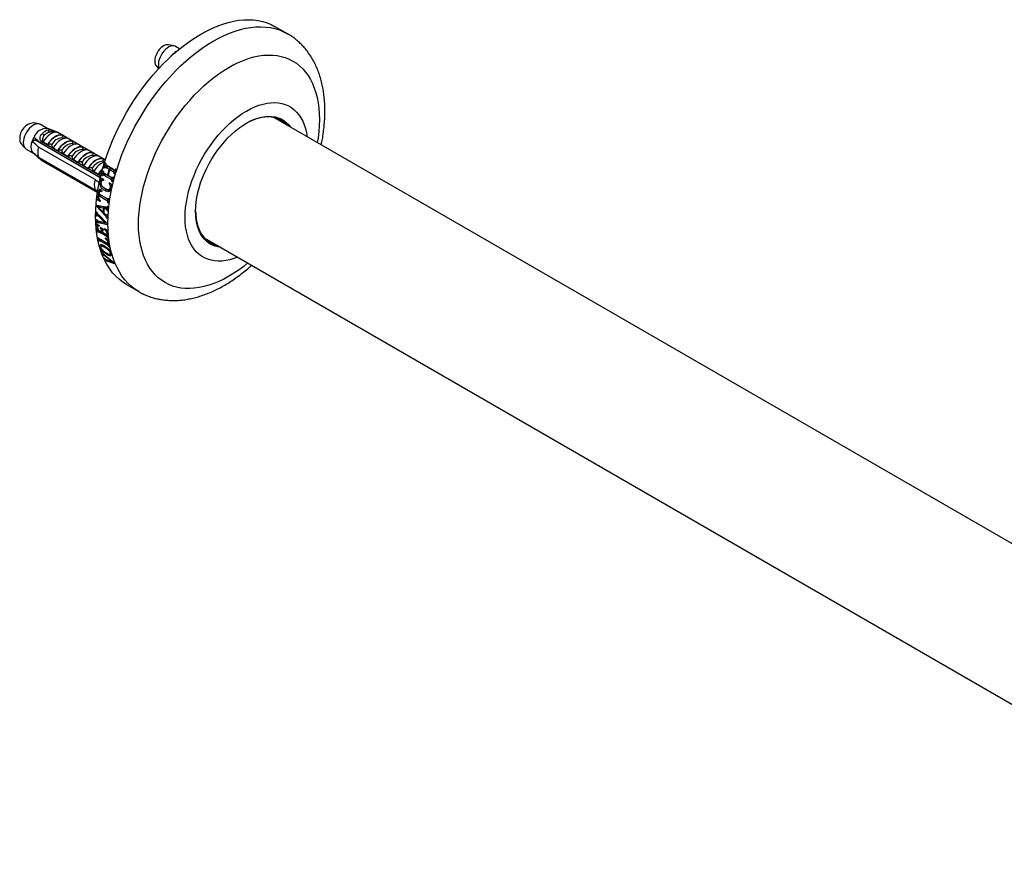
# Model space of a CAD drawing. Units: millimetres. Extents: x 100 to 2105, y 127 to 2870.
# Drawn here: x 1041 to 1239, y 839 to 1009 of the extents above; entities that cross this region are included whole.
import ezdxf

# ---------------------------------------------------------------- set-up
doc = ezdxf.new("R2010")
doc.units = ezdxf.units.MM
doc.header["$LTSCALE"] = 10

msp = doc.modelspace()

# ---------------------------------------------------------------- linework, layer by layer
at = {"color": 7, "linetype": 'Continuous', "lineweight": 25}
for p, q in [((1094.74, 1006.04), (1092.27, 1007.47)), ((1071.87, 1003.58), (1070.73, 1003.81)), ((1072.98, 1003), (1072.17, 1003.47)), ((1068.28, 999.56), (1068.76, 999.02)), ((1310.33, 863.11), (1091.96, 989.18)), ((1044.65, 987.87), (1043.51, 988.1)), ((1046.42, 986.9), (1044.94, 987.75)), ((1047.67, 986.48), (1046.32, 986.94)), ((1043.23, 984.33), (1043.78, 984.65)), ((1043.95, 984.94), (1043.78, 984.65)), ((1057, 977.01), (1043.78, 984.65)), ((1047.45, 986.24), (1047.36, 986.25)), ((1048.18, 986.19), (1047.45, 986.24)), ((1048.2, 986.18), (1048.32, 986.25)), ((1048.32, 986.25), (1058.02, 980.65)), ((1048.57, 986.1), (1049.58, 985.51)), ((1050.23, 985), (1049.34, 985.07)), ((1049.4, 985.07), (1049.34, 985.07)), ((1049.58, 985.51), (1049.56, 985.5)), ((1050.71, 984.86), (1051.63, 984.33)), ((1041.05, 983.85), (1041.82, 982.98)), ((1042.07, 982.78), (1043.63, 981.88)), ((1055.95, 976.65), (1044.57, 983.22)), ((1044.91, 984.07), (1044.89, 984.01)), ((1044.91, 984.07), (1057.02, 977.08)), ((1045.06, 984.37), (1045.18, 984.44)), ((1045.06, 984.37), (1057.08, 977.43)), ((1045.06, 984.36), (1045.06, 984.37)), ((1045.06, 984.36), (1057.08, 977.42)), ((1046.34, 983.64), (1045.33, 984.23)), ((1046.26, 983.29), (1046.23, 983.23)), ((1046.37, 983.66), (1046.34, 983.64)), ((1046.67, 983.05), (1046.63, 983)), ((1047.47, 982.99), (1047.16, 983.67)), ((1048.39, 982.46), (1047.47, 982.99)), ((1052.28, 983.82), (1051.39, 983.89)), ((1051.45, 983.88), (1051.39, 983.89)), ((1051.63, 984.33), (1051.61, 984.31)), ((1052.76, 983.67), (1053.68, 983.14)), ((1054.33, 982.64), (1053.44, 982.71)), ((1053.5, 982.7), (1053.44, 982.71)), ((1053.68, 983.14), (1053.66, 983.13)), ((1043.64, 981.87), (1043.7, 981.9)), ((1044.57, 981.18), (1055.95, 974.61)), ((1056.44, 974.07), (1044.91, 980.72)), ((1056.43, 974.05), (1045.06, 980.62)), ((1045.06, 980.6), (1045.06, 980.62)), ((1045.06, 980.6), (1056.43, 974.04)), ((1047.68, 982.47), (1047.62, 982.39)), ((1048.09, 982.24), (1048.05, 982.18)), ((1048.42, 982.47), (1048.39, 982.46)), ((1049.09, 981.66), (1049.06, 981.6)), ((1049.52, 981.81), (1049.21, 982.49)), ((1049.5, 981.42), (1049.46, 981.37)), ((1050.44, 981.27), (1049.52, 981.81)), ((1050.47, 981.29), (1050.44, 981.27)), ((1050.5, 980.84), (1050.47, 980.78)), ((1050.92, 980.6), (1050.88, 980.55)), ((1051.58, 980.62), (1051.26, 981.3)), ((1052.49, 980.09), (1051.58, 980.62)), ((1054.81, 982.49), (1055.73, 981.96)), ((1056.38, 981.45), (1055.49, 981.52)), ((1055.55, 981.52), (1055.49, 981.52)), ((1055.73, 981.96), (1055.71, 981.95)), ((1056.86, 981.31), (1057.78, 980.78)), ((1057.78, 980.78), (1057.76, 980.76)), ((1051.92, 980.02), (1051.88, 979.97)), ((1052.33, 979.79), (1052.29, 979.73)), ((1052.52, 980.1), (1052.49, 980.09)), ((1053.33, 979.21), (1053.3, 979.15)), ((1053.63, 979.44), (1053.31, 980.12)), ((1054.55, 978.91), (1053.63, 979.44)), ((1053.74, 978.97), (1053.7, 978.92)), ((1054.57, 978.92), (1054.55, 978.91)), ((1055.68, 978.25), (1055.36, 978.94)), ((1057.91, 980.31), (1057.54, 980.34)), ((1057.6, 980.33), (1057.54, 980.34)), ((1057.73, 979.03), (1058.08, 979.24)), ((1057.82, 978.98), (1057.73, 979.03)), ((1058.28, 979.33), (1057.93, 979.13)), ((1058.09, 979.9), (1058, 979.95)), ((1058.1, 979.23), (1058.08, 979.24)), ((1058.2, 979.05), (1058.55, 979.26)), ((1058.74, 978.74), (1058.2, 979.05)), ((1059.65, 978.7), (1058.32, 979.46)), ((1059.1, 978.94), (1058.55, 979.26)), ((1058.74, 978.74), (1059.1, 978.94)), ((1058.89, 978.65), (1059.24, 978.86)), ((1059.53, 978.28), (1058.89, 978.65)), ((1059.88, 978.49), (1059.24, 978.86)), ((1059.92, 978.62), (1060.11, 978.73)), ((1060.12, 978.72), (1060.03, 978.77)), ((1054.75, 978.39), (1054.71, 978.33)), ((1055.16, 978.15), (1055.12, 978.1)), ((1056.6, 977.72), (1055.68, 978.25)), ((1056.16, 977.57), (1056.13, 977.52)), ((1056.57, 977.34), (1056.53, 977.28)), ((1056.62, 977.74), (1056.6, 977.72)), ((1057.1, 977.45), (1057.08, 977.43)), ((1057.08, 977.43), (1057.08, 977.42)), ((1057.08, 977.43), (1057.1, 977.42)), ((1057.66, 976.68), (1057.23, 976.93)), ((1057.31, 977.46), (1057.66, 977.67)), ((1057.4, 977.41), (1057.31, 977.46)), ((1057.65, 976.65), (1057.32, 976.45)), ((1057.36, 976.47), (1057.47, 976.8)), ((1057.86, 977.76), (1057.5, 977.56)), ((1057.63, 978.3), (1057.54, 978.35)), ((1057.68, 977.66), (1057.66, 977.67)), ((1057.77, 977.48), (1058.12, 977.68)), ((1059.1, 976.71), (1057.77, 977.48)), ((1058.42, 977.56), (1057.87, 977.88)), ((1059.45, 976.92), (1058.12, 977.68)), ((1058.42, 977.56), (1058.62, 977.68)), ((1059.2, 977.11), (1058.56, 977.48)), ((1059.1, 976.71), (1059.45, 976.92)), ((1059.58, 976.82), (1059.45, 976.92)), ((1059.47, 977.03), (1059.65, 977.14)), ((1059.53, 978.28), (1059.88, 978.49)), ((1059.66, 977.13), (1059.57, 977.18)), ((1059.76, 977.86), (1059.88, 977.93)), ((1059.85, 977.81), (1059.76, 977.86)), ((1060.02, 978.38), (1059.88, 978.49)), ((1057.3, 974.4), (1056.74, 974.72)), ((1057, 976.27), (1057.3, 976.44)), ((1057.88, 974.44), (1058.23, 974.64)), ((1058.76, 975.82), (1058.96, 975.93)), ((1059.26, 975.76), (1058.81, 976.02)), ((1058.82, 974.69), (1059.17, 974.89)), ((1059.02, 975), (1059.19, 975.11)), ((1059.34, 976.29), (1059.46, 976.36)), ((1059.43, 976.24), (1059.34, 976.29)), ((1056.43, 972.57), (1056.73, 972.74)), ((1056.69, 973.37), (1057.03, 973.57)), ((1058.26, 972.46), (1056.69, 973.37)), ((1058.31, 972.83), (1056.74, 973.74)), ((1057.24, 974.42), (1056.89, 974.21)), ((1058.26, 972.46), (1058.61, 972.66)), ((1058.61, 972.66), (1058.42, 972.77)), ((1058.57, 972.76), (1058.75, 972.86)), ((1058.72, 972.6), (1058.61, 972.66)), ((1058.75, 972.86), (1058.66, 972.91)), ((1056.28, 971.2), (1056.63, 971.41)), ((1057.96, 969.43), (1056.28, 971.2)), ((1056.3, 971.5), (1058.09, 971.14)), ((1056.99, 972.25), (1056.43, 972.57)), ((1056.59, 971.1), (1056.94, 971.3)), ((1057.6, 970.88), (1056.59, 971.1)), ((1056.59, 971.1), (1057.55, 970.11)), ((1056.8, 971.22), (1056.63, 971.41)), ((1057.96, 971.08), (1056.94, 971.3)), ((1057.6, 970.88), (1057.96, 971.08)), ((1057.76, 970.84), (1058.11, 971.04)), ((1057.95, 970.79), (1057.76, 970.84)), ((1057.95, 970.79), (1058.31, 971)), ((1058.31, 971), (1058.11, 971.04)), ((1058.22, 970.71), (1058.5, 970.87)), ((1058.57, 970.91), (1058.31, 971)), ((1058.37, 971.14), (1058.51, 971.22)), ((1058.54, 971.2), (1058.45, 971.25)), ((1058.54, 972.01), (1058.64, 972.07)), ((1058.63, 971.96), (1058.54, 972.01)), ((1056.24, 969.31), (1056.37, 969.39)), ((1056.32, 969.26), (1056.24, 969.31)), ((1056.33, 968.64), (1056.24, 968.69)), ((1056.34, 970.04), (1056.25, 970.09)), ((1056.64, 969.55), (1056.38, 969.4)), ((1056.51, 969.38), (1056.7, 969.49)), ((1056.59, 969.52), (1056.59, 969.61)), ((1056.67, 969.53), (1058.39, 967.78)), ((1056.73, 969.19), (1056.9, 969.29)), ((1058.01, 967.95), (1056.73, 969.19)), ((1057.55, 970.11), (1057.71, 970.2)), ((1057.7, 969.97), (1057.84, 969.82)), ((1058.25, 969.55), (1058.41, 969.64)), ((1058.28, 968.91), (1058.38, 968.96)), ((1058.37, 968.86), (1058.28, 968.91)), ((1058.41, 969.65), (1058.32, 969.7)), ((1058.4, 969.53), (1058.34, 969.6)), ((1058.37, 970.38), (1058.46, 970.43)), ((1058.45, 970.33), (1058.37, 970.38)), ((1056.26, 967.91), (1056.62, 968.11)), ((1056.35, 967.85), (1056.26, 967.91)), ((1056.74, 967.41), (1056.27, 967.68)), ((1056.76, 968.16), (1056.4, 967.96)), ((1056.75, 967.39), (1056.5, 967.25)), ((1056.64, 968.09), (1056.62, 968.11)), ((1056.66, 967.35), (1056.65, 967.46)), ((1056.67, 967.94), (1057.02, 968.15)), ((1058.39, 967.54), (1056.67, 967.94)), ((1056.75, 968.25), (1058.01, 967.95)), ((1057.62, 966.62), (1057, 966.98)), ((1057.01, 966.82), (1057.15, 966.89)), ((1058.32, 967.85), (1057.02, 968.15)), ((1057.83, 966.78), (1058.4, 966.43)), ((1057.84, 966.62), (1057.98, 966.69)), ((1058.01, 967.95), (1058.14, 968.02)), ((1056.41, 966.09), (1056.76, 966.29)), ((1056.5, 966.04), (1056.41, 966.09)), ((1057.3, 966.06), (1056.5, 966.52)), ((1056.85, 966.32), (1056.54, 966.15)), ((1056.66, 964.92), (1056.57, 964.97)), ((1056.76, 966.29), (1056.75, 966.38)), ((1056.78, 966.29), (1056.76, 966.29)), ((1058.11, 965.29), (1056.79, 966.06)), ((1057.26, 966.43), (1057.6, 966.63)), ((1057.3, 966.06), (1057.43, 966.14)), ((1057.43, 966.09), (1057.39, 966.12)), ((1057.62, 966.58), (1057.44, 966.48)), ((1058.33, 965.47), (1057.44, 965.98)), ((1057.95, 964.91), (1058.58, 964.52)), ((1057.98, 964.75), (1058.09, 964.82)), ((1058.33, 965.47), (1058.46, 965.54)), ((1058.47, 965.5), (1058.42, 965.52)), ((1058.44, 964.92), (1058.52, 964.96)), ((1058.53, 964.87), (1058.44, 964.92)), ((1077.96, 964.93), (1296.33, 838.86)), ((1056.7, 964.29), (1057.06, 964.49)), ((1056.79, 964.23), (1056.7, 964.29)), ((1057.1, 964.5), (1056.82, 964.34)), ((1056.98, 963.05), (1057.14, 963.14)), ((1058.58, 963.64), (1057.01, 964.55)), ((1057.06, 964.49), (1057.05, 964.52)), ((1057.07, 964.48), (1057.06, 964.49)), ((1058.39, 963.48), (1057.06, 964.24)), ((1057.53, 963.4), (1057.17, 963.19)), ((1057.33, 963.25), (1057.31, 963.52)), ((1058.58, 963.64), (1058.7, 963.71)), ((1058.7, 963.71), (1058.7, 963.71)), ((1058.74, 963.11), (1058.81, 963.15)), ((1058.83, 963.06), (1058.74, 963.11)), ((1057.42, 961.96), (1057.33, 962.01)), ((1057.56, 961.37), (1057.65, 961.42)), ((1057.65, 961.32), (1057.56, 961.37)), ((1057.82, 961.52), (1057.66, 961.43)), ((1057.77, 961.39), (1057.89, 961.47)), ((1057.86, 960.82), (1057.77, 960.87)), ((1057.85, 961.5), (1059.81, 959.89)), ((1058.01, 961.22), (1058.11, 961.28)), ((1059.45, 960.07), (1058.01, 961.22)), ((1058.35, 961.55), (1058.6, 961.69)), ((1058.98, 961.63), (1059.17, 961.74)), ((1059.01, 961.88), (1059.1, 961.93)), ((1058.07, 960.24), (1058.42, 960.44)), ((1058.16, 960.19), (1058.07, 960.24)), ((1058.1, 960.55), (1058.33, 960.45)), ((1058.43, 960.42), (1058.16, 960.26)), ((1058.33, 960.45), (1059.45, 960.07)), ((1059.89, 959.7), (1058.37, 960.22)), ((1059.45, 960.07), (1059.54, 960.12)), ((1062.27, 955.51), (1064.75, 954.08))]:
    msp.add_line(p, q, dxfattribs=at)
at = {"color": 8, "linetype": 'Continuous', "lineweight": 25}
for p, q in [((1057.96, 969.43), (1058.17, 969.56)), ((1056.79, 966.06), (1057.05, 966.21)), ((1058.11, 965.29), (1058.47, 965.49)), ((1058.28, 965.99), (1058.42, 966.07)), ((1057.06, 964.24), (1057.3, 964.38)), ((1057.97, 962.93), (1058.18, 963.06)), ((1058.39, 963.48), (1058.71, 963.66)), ((1058.51, 964.07), (1058.63, 964.14)), ((1058.37, 960.22), (1058.61, 960.36))]:
    msp.add_line(p, q, dxfattribs=at)
at = {"color": 7, "linetype": 'Continuous', "lineweight": 25, "flags": 128}
for points in [[(1056.06, 969.24), (1056.09, 970.54), (1056.17, 971.87), (1056.32, 973.23), (1056.52, 974.6), (1056.78, 976), (1057.1, 977.41), (1057.47, 978.83), (1057.89, 980.27), (1058.37, 981.7), (1058.9, 983.13), (1059.48, 984.56), (1060.11, 985.98), (1060.79, 987.39), (1061.51, 988.78), (1062.27, 990.15), (1063.08, 991.5), (1063.92, 992.82), (1064.8, 994.11), (1065.72, 995.36), (1066.66, 996.58), (1067.64, 997.76), (1068.64, 998.89), (1069.67, 999.97), (1070.72, 1001), (1071.78, 1001.98), (1072.86, 1002.9), (1073.95, 1003.77), (1075.05, 1004.57), (1076.16, 1005.31), (1077.27, 1005.99), (1078.38, 1006.59), (1079.49, 1007.13), (1080.59, 1007.6), (1081.68, 1008), (1082.76, 1008.32), (1083.83, 1008.57), (1084.87, 1008.75), (1085.9, 1008.85), (1086.9, 1008.87), (1087.88, 1008.83), (1088.82, 1008.7), (1089.74, 1008.5), (1090.62, 1008.23), (1091.47, 1007.89), (1092.27, 1007.47)], [(1070.73, 1003.81), (1070.53, 1003.83), (1070.22, 1003.79), (1069.9, 1003.68), (1069.58, 1003.49), (1069.26, 1003.24), (1068.95, 1002.92), (1068.68, 1002.57), (1068.43, 1002.17), (1068.24, 1001.76), (1068.09, 1001.34), (1068, 1000.92), (1067.97, 1000.53), (1068, 1000.17), (1068.09, 999.86), (1068.24, 999.61), (1068.28, 999.56)], [(1072.17, 1003.47), (1072.07, 1003.52), (1071.8, 1003.6), (1071.49, 1003.6), (1071.16, 1003.52), (1070.82, 1003.38), (1070.47, 1003.16), (1070.13, 1002.88), (1069.81, 1002.55), (1069.52, 1002.17), (1069.26, 1001.76), (1069.05, 1001.32), (1068.88, 1000.88), (1068.76, 1000.44), (1068.7, 1000.01), (1068.7, 999.61), (1068.76, 999.25), (1068.82, 999.08)], [(1074.09, 969.04), (1074.12, 970.03), (1074.2, 971.05), (1074.35, 972.1), (1074.55, 973.16), (1074.8, 974.24), (1075.11, 975.32), (1075.48, 976.41), (1075.89, 977.5), (1076.35, 978.59), (1076.86, 979.66), (1077.42, 980.71), (1078.02, 981.75), (1078.65, 982.76), (1079.33, 983.74), (1080.03, 984.68), (1080.77, 985.58), (1081.53, 986.44), (1082.32, 987.25), (1083.12, 988.01), (1083.95, 988.72), (1084.78, 989.37), (1085.62, 989.95), (1086.46, 990.47), (1087.31, 990.93), (1088.15, 991.31), (1088.98, 991.63), (1089.8, 991.87), (1090.61, 992.04), (1091.39, 992.13), (1092.16, 992.16), (1092.89, 992.1), (1093.6, 991.98), (1094.27, 991.77), (1094.91, 991.5), (1095.51, 991.16), (1096.06, 990.74), (1096.57, 990.26), (1097.04, 989.71), (1097.45, 989.1), (1097.81, 988.43), (1098.12, 987.7), (1098.38, 986.92), (1098.58, 986.08), (1098.71, 985.28)], [(1076.21, 970.26), (1076.24, 971.16), (1076.32, 972.09), (1076.47, 973.05), (1076.67, 974.02), (1076.92, 975), (1077.23, 975.99), (1077.58, 976.98), (1077.99, 977.96), (1078.45, 978.94), (1078.95, 979.9), (1079.49, 980.84), (1080.07, 981.75), (1080.69, 982.63), (1081.34, 983.48), (1082.01, 984.28), (1082.72, 985.04), (1083.44, 985.75), (1084.18, 986.41), (1084.94, 987.01), (1085.7, 987.55), (1086.46, 988.02), (1087.23, 988.43), (1087.99, 988.77), (1088.75, 989.04), (1089.49, 989.24), (1090.21, 989.37), (1090.91, 989.42), (1091.59, 989.4), (1092.24, 989.3), (1092.86, 989.13), (1093.44, 988.89), (1093.98, 988.57), (1094.48, 988.19), (1094.93, 987.74), (1095.34, 987.23), (1095.35, 987.22)], [(1094.62, 987.64), (1094.35, 987.92), (1093.87, 988.33), (1093.34, 988.66), (1092.78, 988.93), (1092.18, 989.12), (1091.54, 989.25), (1090.88, 989.29), (1090.19, 989.26), (1089.47, 989.16), (1088.74, 988.99), (1087.99, 988.74), (1087.24, 988.42), (1086.48, 988.03), (1086.37, 987.97)], [(1044.94, 987.75), (1044.72, 987.85), (1044.42, 987.89), (1044.1, 987.85), (1043.76, 987.74), (1043.42, 987.56), (1043.08, 987.31), (1042.75, 987.01), (1042.44, 986.65), (1042.16, 986.25), (1041.92, 985.83), (1041.73, 985.39), (1041.59, 984.94), (1041.5, 984.51), (1041.47, 984.09)], [(1048.59, 986.08), (1048.29, 986.17), (1047.96, 986.19), (1047.6, 986.12), (1047.23, 985.98), (1046.85, 985.76), (1046.48, 985.48), (1046.13, 985.13), (1045.8, 984.74), (1045.5, 984.3)], [(1049.58, 985.51), (1049.27, 985.63), (1048.93, 985.66), (1048.55, 985.6), (1048.16, 985.45), (1047.76, 985.22), (1047.37, 984.92), (1046.99, 984.54), (1046.65, 984.11), (1046.34, 983.64)], [(1046.37, 983.66), (1046.67, 984.12), (1047.01, 984.54), (1047.38, 984.9), (1047.77, 985.21), (1048.16, 985.43), (1048.54, 985.58), (1048.91, 985.64), (1049.25, 985.61), (1049.56, 985.5)], [(1050.71, 984.86), (1050.41, 984.98), (1050.06, 985.01), (1049.68, 984.95), (1049.29, 984.8), (1048.89, 984.57), (1048.5, 984.26), (1048.13, 983.89), (1047.78, 983.46), (1047.47, 982.99)], [(1051.63, 984.33), (1051.32, 984.45), (1050.98, 984.47), (1050.6, 984.42), (1050.21, 984.27), (1049.81, 984.04), (1049.42, 983.73), (1049.05, 983.36), (1048.7, 982.93), (1048.39, 982.46)], [(1048.42, 982.47), (1048.72, 982.93), (1049.06, 983.35), (1049.43, 983.72), (1049.82, 984.02), (1050.21, 984.25), (1050.59, 984.39), (1050.96, 984.45), (1051.31, 984.43), (1051.61, 984.31)], [(1052.76, 983.67), (1052.46, 983.79), (1052.11, 983.82), (1051.74, 983.76), (1051.34, 983.62), (1050.94, 983.38), (1050.55, 983.08), (1050.18, 982.71), (1049.83, 982.28), (1049.52, 981.81)], [(1053.68, 983.14), (1053.38, 983.26), (1053.03, 983.29), (1052.65, 983.23), (1052.26, 983.08), (1051.86, 982.85), (1051.47, 982.55), (1051.1, 982.17), (1050.75, 981.75), (1050.44, 981.27)], [(1050.47, 981.29), (1050.77, 981.75), (1051.11, 982.17), (1051.48, 982.54), (1051.87, 982.84), (1052.26, 983.06), (1052.65, 983.21), (1053.01, 983.27), (1053.36, 983.24), (1053.66, 983.13)], [(1054.81, 982.49), (1054.51, 982.61), (1054.16, 982.64), (1053.79, 982.58), (1053.39, 982.43), (1052.99, 982.2), (1052.6, 981.89), (1052.23, 981.52), (1051.88, 981.09), (1051.58, 980.62)], [(1055.73, 981.96), (1055.43, 982.08), (1055.08, 982.11), (1054.71, 982.05), (1054.31, 981.9), (1053.91, 981.67), (1053.52, 981.36), (1053.15, 980.99), (1052.8, 980.56), (1052.49, 980.09)], [(1052.52, 980.1), (1052.82, 980.57), (1053.16, 980.99), (1053.53, 981.35), (1053.92, 981.65), (1054.31, 981.88), (1054.7, 982.03), (1055.07, 982.09), (1055.41, 982.06), (1055.71, 981.95)], [(1056.86, 981.31), (1056.56, 981.42), (1056.21, 981.45), (1055.84, 981.39), (1055.44, 981.25), (1055.05, 981.02), (1054.65, 980.71), (1054.28, 980.34), (1053.93, 979.91), (1053.63, 979.44)], [(1057.78, 980.78), (1057.48, 980.89), (1057.13, 980.92), (1056.76, 980.86), (1056.36, 980.72), (1055.96, 980.49), (1055.57, 980.18), (1055.2, 979.81), (1054.85, 979.38), (1054.55, 978.91)], [(1054.57, 978.92), (1054.87, 979.38), (1055.21, 979.8), (1055.58, 980.17), (1055.97, 980.47), (1056.36, 980.7), (1056.75, 980.84), (1057.12, 980.9), (1057.46, 980.88), (1057.76, 980.76)], [(1059.04, 978.74), (1059.05, 978.79), (1059.1, 978.94)], [(1056.87, 973.47), (1056.88, 973.57), (1056.89, 973.65)], [(1056.98, 974.27), (1057, 974.38), (1057.03, 974.55)], [(1057.95, 970.95), (1057.95, 970.99), (1057.96, 971.08)], [(1062.27, 955.51), (1062.27, 955.51), (1061.51, 956), (1060.79, 956.56), (1060.11, 957.18), (1059.48, 957.88), (1058.9, 958.64), (1058.37, 959.46), (1057.89, 960.34), (1057.47, 961.28), (1057.1, 962.27), (1056.78, 963.32), (1056.52, 964.42), (1056.32, 965.56), (1056.17, 966.75), (1056.09, 967.98), (1056.06, 969.24)], [(1084.71, 961.03), (1083.95, 960.74), (1083.12, 960.5), (1082.32, 960.33), (1081.53, 960.23), (1080.77, 960.21), (1080.03, 960.26), (1079.33, 960.39), (1078.65, 960.59), (1078.02, 960.86), (1077.42, 961.21), (1076.86, 961.62), (1076.35, 962.11), (1075.89, 962.65), (1075.48, 963.27), (1075.11, 963.94), (1074.8, 964.67), (1074.55, 965.45), (1074.35, 966.28), (1074.2, 967.16), (1074.12, 968.08), (1074.09, 969.04)], [(1076.21, 970.37), (1076.24, 969.6), (1076.33, 968.78), (1076.47, 968), (1076.67, 967.26), (1076.92, 966.58), (1077.23, 965.95), (1077.59, 965.38), (1078, 964.88), (1078.46, 964.44), (1078.96, 964.07), (1079.51, 963.76), (1080.09, 963.53), (1080.62, 963.39)], [(1081.35, 962.97), (1081.34, 962.97), (1080.69, 963.07), (1080.07, 963.24), (1079.49, 963.48), (1078.95, 963.79), (1078.45, 964.17), (1077.99, 964.62), (1077.58, 965.14), (1077.23, 965.71), (1076.92, 966.35), (1076.67, 967.04), (1076.47, 967.78), (1076.32, 968.56), (1076.24, 969.4), (1076.21, 970.26)], [(1056.62, 968.11), (1056.61, 968.21), (1056.61, 968.28)], [(1079.7, 963.92), (1079.17, 964.06), (1078.72, 964.23)]]:
    msp.add_lwpolyline(points, dxfattribs=at)
at = {"color": 8, "linetype": 'Continuous', "lineweight": 25, "flags": 128}
for points in [[(1058.53, 967.81), (1058.56, 969.11), (1058.65, 970.44), (1058.79, 971.8), (1059, 973.17), (1059.26, 974.57), (1059.57, 975.98), (1059.94, 977.41), (1060.37, 978.84), (1060.84, 980.27), (1061.37, 981.7), (1061.96, 983.13), (1062.58, 984.55), (1063.26, 985.96), (1063.98, 987.35), (1064.75, 988.72), (1065.55, 990.07), (1066.4, 991.39), (1067.28, 992.68), (1068.19, 993.93), (1069.14, 995.15), (1070.12, 996.33), (1071.12, 997.46), (1072.14, 998.54), (1073.19, 999.57), (1074.26, 1000.55), (1075.34, 1001.48), (1076.43, 1002.34), (1077.53, 1003.14), (1078.64, 1003.88), (1079.75, 1004.56), (1080.86, 1005.16), (1081.96, 1005.7), (1083.06, 1006.17), (1084.16, 1006.57), (1085.24, 1006.89), (1086.3, 1007.14), (1087.35, 1007.32), (1088.37, 1007.42), (1089.38, 1007.45), (1090.35, 1007.4), (1091.3, 1007.27), (1092.21, 1007.08), (1093.1, 1006.8), (1093.94, 1006.46), (1094.75, 1006.04), (1094.75, 1006.04)], [(1064.7, 967.7), (1064.73, 968.9), (1064.81, 970.12), (1064.96, 971.37), (1065.16, 972.65), (1065.41, 973.94), (1065.72, 975.24), (1066.09, 976.56), (1066.5, 977.88), (1066.97, 979.2), (1067.49, 980.51), (1068.06, 981.82), (1068.68, 983.12), (1069.33, 984.4), (1070.04, 985.67), (1070.78, 986.91), (1071.56, 988.12), (1072.38, 989.3), (1073.23, 990.45), (1074.11, 991.56), (1075.02, 992.62), (1075.95, 993.64), (1076.91, 994.62), (1077.88, 995.54), (1078.87, 996.41), (1079.87, 997.21), (1080.89, 997.96), (1081.91, 998.65), (1082.93, 999.27), (1083.95, 999.83), (1084.97, 1000.32), (1085.98, 1000.74), (1086.98, 1001.09), (1087.97, 1001.37), (1088.95, 1001.57), (1089.9, 1001.7), (1090.84, 1001.76), (1091.75, 1001.74), (1092.63, 1001.65), (1093.48, 1001.48), (1094.29, 1001.24), (1095.08, 1000.93), (1095.82, 1000.55), (1096.52, 1000.1), (1097.18, 999.58), (1097.8, 998.99), (1098.36, 998.33), (1098.88, 997.62), (1099.35, 996.84), (1099.77, 996), (1100.14, 995.11), (1100.45, 994.16), (1100.7, 993.17), (1100.9, 992.12), (1101.04, 991.04), (1101.13, 989.91), (1101.16, 988.75), (1101.13, 987.55), (1101.04, 986.32), (1100.9, 985.07), (1100.75, 984.1)], [(1064.74, 954.08), (1063.98, 954.57), (1063.26, 955.13), (1062.58, 955.75), (1061.96, 956.45), (1061.37, 957.21), (1060.84, 958.03), (1060.37, 958.91), (1059.94, 959.85), (1059.57, 960.84), (1059.26, 961.89), (1059, 962.99), (1058.79, 964.13), (1058.65, 965.32), (1058.56, 966.55), (1058.53, 967.81)], [(1086.75, 959.85), (1085.98, 959.23), (1084.97, 958.48), (1083.95, 957.8), (1082.93, 957.17), (1081.91, 956.61), (1080.89, 956.13), (1079.87, 955.71), (1078.87, 955.36), (1077.88, 955.08), (1076.91, 954.88), (1075.95, 954.75), (1075.02, 954.69), (1074.11, 954.71), (1073.23, 954.8), (1072.38, 954.96), (1071.56, 955.2), (1070.78, 955.51), (1070.04, 955.9), (1069.33, 956.35), (1068.68, 956.87), (1068.06, 957.46), (1067.49, 958.11), (1066.97, 958.83), (1066.5, 959.61), (1066.09, 960.44), (1065.72, 961.34), (1065.41, 962.28), (1065.16, 963.28), (1064.96, 964.32), (1064.81, 965.41), (1064.73, 966.54), (1064.7, 967.7)]]:
    msp.add_lwpolyline(points, dxfattribs=at)
at = {"color": 7, "linetype": 'Continuous', "lineweight": 25}
for centre, radius, start, end in [((1074.21, 999.23), 3.73, 120.4722, 142.6664), ((1089.99, 984.87), 4.96, 41.681, 53.5629), ((1043.92, 984.95), 3.17, 97.4726, 182.4608), ((1046.16, 984.23), 2.71, 86.5874, 158.5898), ((1047.31, 983.88), 2.87, 106.6386, 133.356), ((1046.91, 986.63), 0.429, 180.1005, 255.3131), ((1042.14, 984.72), 1.4, 176.0868, 218.7222), ((1047.8, 982.78), 4.82, 149.6366, 161.2513), ((1046.03, 986.32), 0.778, 207.5136, 248.5528), ((1047.57, 983.67), 2.66, 106.6386, 133.356), ((1042.88, 983.93), 1.41, 173.6295, 235.0583), ((1045.67, 983.31), 2.65, 157.3104, 202.6896), ((1047.4, 982.2), 3.01, 160.1594, 199.8406), ((1049.92, 981.56), 5.61, 150.1205, 153.4071), ((1044.16, 982.78), 1.05, 207.9232, 240.1588), ((1045.61, 981.56), 1.09, 229.8288, 239.6055), ((1059.3, 976.39), 4.08, 110.4964, 152.7781), ((1061.16, 975.1), 5.26, 134.4449, 150.1317), ((1100.59, 966.75), 44.59, 162.7814, 164.0075), ((1100.59, 967.05), 44.22, 163.57, 164.0098), ((1100.54, 966.49), 43.55, 163.6674, 165.2721), ((1100.69, 966.41), 43.55, 163.6674, 165.2721), ((1102.72, 965.52), 44.59, 162.7814, 164.0075), ((1058.78, 975.63), 3.01, 160.1594, 199.8406), ((1098.56, 967.31), 42.48, 164.9313, 166.1752), ((1097.56, 967.4), 40.97, 166.8974, 167.1789), ((1098.52, 967.62), 42.07, 165.7568, 166.1779), ((1100.68, 966.09), 42.48, 164.9313, 166.1752), ((1092.14, 968.6), 35.93, 170.1864, 173.6491), ((1098.71, 966.73), 40.97, 166.8974, 167.1789), ((1091.78, 968.57), 35.42, 172.2228, 172.6362), ((1092.8, 968.43), 36.45, 171.2177, 171.626), ((1094.29, 968.02), 37.54, 170.2139, 170.5059), ((1094.26, 967.36), 35.93, 171.2003, 172.6457), ((1088.27, 969.02), 32.07, 175.563, 176.0939), ((1091.1, 968.47), 34.32, 173.372, 173.6778), ((1089.38, 968.28), 31.88, 175.3298, 176.7217), ((1089.52, 968.2), 31.87, 175.2507, 176.8185), ((1091.53, 967.69), 33.18, 173.9183, 175.4335), ((1085.49, 969.13), 29.26, 178.1184, 179.6432), ((1083.06, 969.12), 26.83, 180.9168, 182.5957), ((1088.95, 967.86), 30.6, 176.6596, 178.1342), ((1080.62, 968.98), 24.38, 183.0595, 186.8183), ((1080.77, 968.89), 24.38, 184.311, 185.5793), ((1082.33, 968.79), 25.63, 183.0935, 183.4623), ((1082.06, 968.63), 25.12, 183.7594, 184.1335), ((1083.42, 968.16), 25.63, 183.0935, 183.4623), ((1086.26, 967.9), 27.87, 180.2477, 180.7283), ((1076.89, 968.47), 20.62, 189.7772, 191.7151), ((1081.42, 968.42), 24.24, 184.7046, 185.5814), ((1081.57, 968.34), 24.24, 184.7046, 185.5814), ((1082.68, 968.27), 25.12, 183.7594, 184.1335), ((1080.15, 967.89), 22.39, 187.643, 188.05), ((1082.58, 967.84), 24.37, 184.3513, 185.5795), ((1082.72, 967.76), 24.36, 183.1343, 186.8197), ((1079.46, 967.44), 21.22, 189.1423, 190.3098), ((1079.63, 967.36), 21.24, 187.6911, 191.6857), ((1072.52, 967.28), 16.08, 199.1541, 201.5637), ((1071.07, 966.68), 14.51, 203.6115, 206.3574), ((1073.82, 965.7), 15.17, 202.5334, 203.3081)]:
    msp.add_arc(centre, radius, start, end, dxfattribs=at)
at = {"color": 8, "linetype": 'Continuous', "lineweight": 25}
for centre, radius, start, end in [((1049.54, 982.35), 2.73, 94.2753, 151.134), ((1051.59, 981.17), 2.73, 94.2753, 151.134), ((1053.64, 979.99), 2.73, 94.2753, 151.134), ((1055.7, 978.8), 2.73, 94.2753, 151.134), ((1057.75, 977.62), 2.73, 94.2753, 151.134), ((1061.13, 975.12), 5.22, 134.6443, 149.89)]:
    msp.add_arc(centre, radius, start, end, dxfattribs=at)
at = {"color": 7, "linetype": 'Continuous', "lineweight": 25}
for points, knots in [([(1101.54, 983.65), (1101.62, 984.04), (1101.79, 984.89), (1101.99, 986.18), (1102.14, 987.52), (1102.24, 988.85), (1102.29, 990.16), (1102.27, 991.45), (1102.2, 992.72), (1102.06, 993.96), (1101.87, 995.17), (1101.61, 996.34), (1101.29, 997.47), (1100.91, 998.56), (1100.48, 999.6), (1099.98, 1000.58), (1099.44, 1001.51), (1098.84, 1002.38), (1098.19, 1003.19), (1097.5, 1003.93), (1096.77, 1004.62), (1095.99, 1005.23), (1095.32, 1005.71), (1094.89, 1005.95), (1094.75, 1006.03)], [0, 0, 0, 0, 0.0416124, 0.089889, 0.1382691, 0.1867476, 0.2353123, 0.2839414, 0.3325963, 0.3812149, 0.4297288, 0.4780554, 0.5261012, 0.5737689, 0.6209662, 0.6676166, 0.713668, 0.7590989, 0.8039201, 0.8481728, 0.8919243, 0.9352622, 0.9782891, 1, 1, 1, 1]), ([(1046.49, 986.63), (1046.63, 986.65), (1046.91, 986.69), (1047.42, 986.57), (1047.91, 986.4), (1048.19, 986.29), (1048.31, 986.24)], [0, 0, 0, 0, 0.2746062, 0.5499572, 0.8105432, 1, 1, 1, 1]), ([(1043.64, 985.22), (1043.69, 985.17), (1044.1, 984.79), (1044.53, 984.41), (1044.91, 984.07)], [0, 0, 0, 0, 0.116913, 1, 1, 1, 1]), ([(1045.06, 984.37), (1045, 984.49), (1044.86, 984.74), (1044.87, 985.22), (1045.03, 985.65), (1045.24, 985.87), (1045.34, 985.96)], [0, 0, 0, 0, 0.262943, 0.525952, 0.786314, 1, 1, 1, 1]), ([(1045.74, 985.6), (1045.68, 985.54), (1045.51, 985.37), (1045.35, 985.03), (1045.33, 984.62), (1045.44, 984.41), (1045.5, 984.3)], [0, 0, 0, 0, 0.1480855, 0.4059032, 0.6814768, 1, 1, 1, 1]), ([(1048.57, 986.1), (1048.58, 986.09), (1048.6, 986.08), (1048.61, 986.07), (1048.61, 986.07), (1048.59, 986.08), (1048.59, 986.08)], [0, 0, 0, 0, 0.3247214, 0.5966533, 0.8007397, 1, 1, 1, 1]), ([(1049.56, 985.5), (1049.5, 985.46), (1049.39, 985.38), (1049.33, 985.26), (1049.32, 985.18), (1049.35, 985.12), (1049.39, 985.08), (1049.43, 985.07), (1049.44, 985.07)], [0, 0, 0, 0, 0.336247, 0.588684, 0.739481, 0.853893, 0.948309, 1, 1, 1, 1]), ([(1044.57, 983.22), (1044.19, 983.54), (1043.74, 983.91), (1043.3, 984.28), (1043.23, 984.33)], [0, 0, 0, 0, 0.856539, 1, 1, 1, 1]), ([(1045.33, 984.23), (1045.31, 984.26), (1045.28, 984.34), (1045.22, 984.41), (1045.18, 984.44)], [0, 0, 0, 0, 0.4952163, 1, 1, 1, 1]), ([(1045.5, 984.3), (1045.49, 984.29), (1045.47, 984.26), (1045.44, 984.24), (1045.39, 984.22), (1045.35, 984.23), (1045.33, 984.23)], [0, 0, 0, 0, 0.201693, 0.403547, 0.674276, 1, 1, 1, 1]), ([(1047.16, 983.67), (1047.15, 983.69), (1047.13, 983.72), (1047.08, 983.76), (1046.99, 983.78), (1046.87, 983.79), (1046.69, 983.78), (1046.51, 983.73), (1046.41, 983.68), (1046.37, 983.66)], [0, 0, 0, 0, 0.090122, 0.180806, 0.263974, 0.379297, 0.557904, 0.831185, 1, 1, 1, 1]), ([(1049.21, 982.49), (1049.2, 982.5), (1049.18, 982.53), (1049.13, 982.57), (1049.04, 982.6), (1048.92, 982.61), (1048.74, 982.6), (1048.56, 982.55), (1048.46, 982.49), (1048.42, 982.47)], [0, 0, 0, 0, 0.090122, 0.180806, 0.263974, 0.379297, 0.557904, 0.831185, 1, 1, 1, 1]), ([(1051.61, 984.31), (1051.55, 984.27), (1051.44, 984.2), (1051.38, 984.08), (1051.37, 983.99), (1051.4, 983.94), (1051.44, 983.9), (1051.48, 983.89), (1051.49, 983.88)], [0, 0, 0, 0, 0.336247, 0.588684, 0.739481, 0.853893, 0.948309, 1, 1, 1, 1]), ([(1053.66, 983.13), (1053.6, 983.09), (1053.49, 983.01), (1053.43, 982.89), (1053.42, 982.81), (1053.45, 982.75), (1053.49, 982.71), (1053.53, 982.7), (1053.54, 982.7)], [0, 0, 0, 0, 0.336247, 0.588684, 0.739481, 0.853893, 0.948309, 1, 1, 1, 1]), ([(1043.23, 982.29), (1043.3, 982.24), (1043.74, 981.87), (1044.19, 981.5), (1044.57, 981.18)], [0, 0, 0, 0, 0.143461, 1, 1, 1, 1]), ([(1044.91, 980.72), (1044.53, 981.06), (1044.1, 981.44), (1043.69, 981.83), (1043.64, 981.87)], [0, 0, 0, 0, 0.883087, 1, 1, 1, 1]), ([(1051.26, 981.3), (1051.25, 981.32), (1051.23, 981.35), (1051.18, 981.39), (1051.1, 981.42), (1050.98, 981.43), (1050.79, 981.41), (1050.61, 981.36), (1050.51, 981.31), (1050.47, 981.29)], [0, 0, 0, 0, 0.090122, 0.180806, 0.263974, 0.379297, 0.557904, 0.831185, 1, 1, 1, 1]), ([(1055.71, 981.95), (1055.65, 981.9), (1055.54, 981.83), (1055.48, 981.71), (1055.47, 981.63), (1055.5, 981.57), (1055.54, 981.53), (1055.58, 981.52), (1055.59, 981.51)], [0, 0, 0, 0, 0.336247, 0.588684, 0.739481, 0.853893, 0.948309, 1, 1, 1, 1]), ([(1057.76, 980.76), (1057.7, 980.72), (1057.59, 980.64), (1057.53, 980.53), (1057.52, 980.44), (1057.55, 980.38), (1057.59, 980.35), (1057.63, 980.33), (1057.64, 980.33)], [0, 0, 0, 0, 0.336247, 0.588684, 0.739481, 0.853893, 0.948309, 1, 1, 1, 1]), ([(1053.31, 980.12), (1053.3, 980.14), (1053.28, 980.17), (1053.23, 980.21), (1053.15, 980.23), (1053.03, 980.24), (1052.85, 980.23), (1052.66, 980.18), (1052.56, 980.12), (1052.52, 980.1)], [0, 0, 0, 0, 0.090122, 0.180806, 0.263974, 0.379297, 0.557904, 0.831185, 1, 1, 1, 1]), ([(1055.36, 978.94), (1055.35, 978.95), (1055.33, 978.98), (1055.28, 979.02), (1055.2, 979.05), (1055.08, 979.06), (1054.9, 979.04), (1054.71, 978.99), (1054.61, 978.94), (1054.57, 978.92)], [0, 0, 0, 0, 0.090122, 0.180806, 0.263974, 0.379297, 0.557904, 0.831185, 1, 1, 1, 1]), ([(1058.2, 979.05), (1058.13, 979.1), (1058.04, 979.15), (1057.93, 979.14), (1057.87, 979.08), (1057.84, 979.02), (1057.82, 978.98)], [0, 0, 0, 0, 0.49828, 0.623654, 0.748578, 1, 1, 1, 1]), ([(1058.09, 979.9), (1058.09, 979.86), (1058.08, 979.79), (1058.08, 979.71), (1058.1, 979.64), (1058.15, 979.57), (1058.23, 979.52), (1058.3, 979.48), (1058.32, 979.46)], [0, 0, 0, 0, 0.1935, 0.333719, 0.434192, 0.533824, 0.831659, 1, 1, 1, 1]), ([(1058.55, 979.26), (1058.48, 979.3), (1058.4, 979.35), (1058.3, 979.35), (1058.28, 979.33), (1058.28, 979.33)], [0, 0, 0, 0, 0.790367, 0.989234, 1, 1, 1, 1]), ([(1059.65, 978.7), (1059.68, 978.68), (1059.75, 978.64), (1059.85, 978.6), (1059.92, 978.62), (1059.98, 978.67), (1060.01, 978.73), (1060.03, 978.77)], [0, 0, 0, 0, 0.252091, 0.502225, 0.626743, 0.750717, 1, 1, 1, 1]), ([(1055.95, 976.65), (1056.06, 976.57), (1056.34, 976.36), (1056.63, 976.14), (1056.81, 976)], [0, 0, 0, 0, 0.374408, 1, 1, 1, 1]), ([(1057.22, 977.86), (1057.2, 977.87), (1057.12, 977.88), (1056.95, 977.86), (1056.76, 977.81), (1056.66, 977.76), (1056.62, 977.74)], [0, 0, 0, 0, 0.1159378, 0.3703268, 0.7595579, 1, 1, 1, 1]), ([(1057, 976.27), (1057.02, 976.33), (1057.04, 976.44), (1057.11, 976.67), (1057.18, 976.83), (1057.23, 976.93)], [0, 0, 0, 0, 0.250753, 0.501653, 1, 1, 1, 1]), ([(1057.77, 977.48), (1057.72, 977.51), (1057.65, 977.55), (1057.55, 977.57), (1057.51, 977.56), (1057.45, 977.51), (1057.42, 977.45), (1057.4, 977.41)], [0, 0, 0, 0, 0.374686, 0.514593, 0.616671, 0.718445, 1, 1, 1, 1]), ([(1057.63, 978.3), (1057.62, 978.26), (1057.62, 978.19), (1057.63, 978.1), (1057.66, 978.04), (1057.74, 977.95), (1057.82, 977.91), (1057.87, 977.88)], [0, 0, 0, 0, 0.244858, 0.360138, 0.454156, 0.593209, 1, 1, 1, 1]), ([(1058.12, 977.68), (1058.05, 977.73), (1057.97, 977.78), (1057.88, 977.77), (1057.86, 977.77), (1057.86, 977.76), (1057.86, 977.76)], [0, 0, 0, 0, 0.793111, 0.893454, 0.993616, 1, 1, 1, 1]), ([(1059.34, 976.29), (1059.34, 976.33), (1059.35, 976.39), (1059.34, 976.48), (1059.31, 976.54), (1059.26, 976.62), (1059.18, 976.66), (1059.11, 976.7), (1059.1, 976.71)], [0, 0, 0, 0, 0.211823, 0.33775, 0.439168, 0.540067, 0.863689, 1, 1, 1, 1]), ([(1059.2, 977.11), (1059.27, 977.07), (1059.35, 977.02), (1059.45, 977.02), (1059.51, 977.07), (1059.55, 977.13), (1059.57, 977.18), (1059.57, 977.18)], [0, 0, 0, 0, 0.471481, 0.585024, 0.699148, 0.962715, 1, 1, 1, 1]), ([(1059.76, 977.86), (1059.77, 977.91), (1059.77, 977.98), (1059.76, 978.06), (1059.74, 978.11), (1059.68, 978.2), (1059.6, 978.25), (1059.53, 978.28)], [0, 0, 0, 0, 0.252144, 0.377515, 0.437842, 0.503217, 1, 1, 1, 1]), ([(1057.88, 974.44), (1057.71, 974.55), (1057.44, 974.73), (1057.14, 975.14), (1056.99, 975.54), (1056.95, 975.93), (1056.98, 976.16), (1057, 976.27)], [0, 0, 0, 0, 0.305425, 0.492927, 0.681782, 0.849576, 1, 1, 1, 1]), ([(1057.14, 976.14), (1057.13, 976.06), (1057.11, 975.9), (1057.18, 975.64), (1057.33, 975.37), (1057.59, 975.09), (1057.81, 974.95), (1057.93, 974.87)], [0, 0, 0, 0, 0.1483147, 0.2890613, 0.4521842, 0.7048723, 1, 1, 1, 1]), ([(1057.62, 976.49), (1057.54, 976.5), (1057.42, 976.51), (1057.27, 976.43), (1057.18, 976.31), (1057.16, 976.2), (1057.14, 976.14)], [0, 0, 0, 0, 0.367641, 0.565397, 0.764338, 1, 1, 1, 1]), ([(1058.23, 974.64), (1058.09, 974.72), (1057.94, 974.8), (1057.83, 974.94), (1057.83, 974.94)], [0, 0, 0, 0, 0.995969, 1, 1, 1, 1]), ([(1059.15, 974.87), (1059.12, 974.75), (1059.06, 974.53), (1058.89, 974.31), (1058.67, 974.2), (1058.32, 974.21), (1058.05, 974.35), (1057.88, 974.44)], [0, 0, 0, 0, 0.190772, 0.336305, 0.482147, 0.674733, 1, 1, 1, 1]), ([(1057.93, 974.87), (1058.04, 974.82), (1058.21, 974.72), (1058.46, 974.64), (1058.66, 974.63), (1058.82, 974.68), (1058.94, 974.79), (1058.99, 974.92), (1059.01, 974.99), (1059.02, 975)], [0, 0, 0, 0, 0.258936, 0.429854, 0.599756, 0.727361, 0.856011, 0.969263, 1, 1, 1, 1]), ([(1058.96, 974.43), (1058.85, 974.43), (1058.61, 974.43), (1058.36, 974.57), (1058.23, 974.64)], [0, 0, 0, 0, 0.464767, 1, 1, 1, 1]), ([(1059.02, 975), (1059.03, 975.09), (1059.05, 975.22), (1059.03, 975.42), (1058.94, 975.62), (1058.83, 975.74), (1058.76, 975.82)], [0, 0, 0, 0, 0.280068, 0.455406, 0.630744, 1, 1, 1, 1]), ([(1059.26, 975.76), (1059.26, 975.68), (1059.25, 975.53), (1059.22, 975.23), (1059.18, 975.01), (1059.15, 974.87)], [0, 0, 0, 0, 0.250747, 0.501577, 1, 1, 1, 1]), ([(1056.47, 974.22), (1056.4, 974.27), (1056.23, 974.4), (1056.06, 974.53), (1055.95, 974.61)], [0, 0, 0, 0, 0.383192, 1, 1, 1, 1]), ([(1056.65, 973.11), (1056.65, 973.07), (1056.64, 973), (1056.66, 972.88), (1056.7, 972.77), (1056.82, 972.61), (1056.93, 972.5), (1057.01, 972.43)], [0, 0, 0, 0, 0.17074, 0.286093, 0.401382, 0.59773, 1, 1, 1, 1]), ([(1057.26, 974.21), (1057.21, 974.22), (1057.1, 974.24), (1056.96, 974.25), (1056.86, 974.21), (1056.8, 974.12), (1056.79, 974.04), (1056.78, 973.99)], [0, 0, 0, 0, 0.25819, 0.539169, 0.673561, 0.808985, 1, 1, 1, 1]), ([(1058.31, 972.83), (1058.35, 972.81), (1058.42, 972.77), (1058.51, 972.74), (1058.58, 972.75), (1058.63, 972.81), (1058.65, 972.87), (1058.66, 972.91)], [0, 0, 0, 0, 0.24812, 0.498591, 0.620888, 0.743117, 1, 1, 1, 1]), ([(1058.22, 970.71), (1058.2, 970.72), (1058.15, 970.74), (1058.06, 970.77), (1058, 970.78), (1057.95, 970.79)], [0, 0, 0, 0, 0.2508455, 0.501867, 1, 1, 1, 1]), ([(1058.09, 971.14), (1058.13, 971.13), (1058.2, 971.12), (1058.3, 971.11), (1058.38, 971.13), (1058.42, 971.19), (1058.44, 971.23), (1058.45, 971.25)], [0, 0, 0, 0, 0.256749, 0.500047, 0.687555, 0.877149, 1, 1, 1, 1]), ([(1058.37, 970.38), (1058.36, 970.42), (1058.36, 970.48), (1058.34, 970.56), (1058.31, 970.62), (1058.28, 970.67), (1058.24, 970.69), (1058.22, 970.7), (1058.22, 970.71)], [0, 0, 0, 0, 0.3070897, 0.5027923, 0.6429552, 0.7834997, 0.973709, 1, 1, 1, 1]), ([(1058.54, 972.01), (1058.53, 972.07), (1058.53, 972.15), (1058.5, 972.25), (1058.45, 972.33), (1058.36, 972.39), (1058.3, 972.43), (1058.26, 972.46)], [0, 0, 0, 0, 0.278879, 0.405594, 0.53305, 0.733312, 1, 1, 1, 1]), ([(1056.51, 969.38), (1056.49, 969.39), (1056.45, 969.41), (1056.4, 969.41), (1056.36, 969.39), (1056.34, 969.34), (1056.33, 969.29), (1056.32, 969.26)], [0, 0, 0, 0, 0.225632, 0.372722, 0.521016, 0.717942, 1, 1, 1, 1]), ([(1056.34, 970.04), (1056.35, 970), (1056.36, 969.93), (1056.45, 969.77), (1056.56, 969.64), (1056.64, 969.55), (1056.67, 969.53)], [0, 0, 0, 0, 0.209203, 0.381543, 0.825583, 1, 1, 1, 1]), ([(1056.73, 969.19), (1056.71, 969.21), (1056.68, 969.25), (1056.6, 969.31), (1056.55, 969.35), (1056.51, 969.38)], [0, 0, 0, 0, 0.25262, 0.505267, 1, 1, 1, 1]), ([(1057.84, 969.82), (1057.86, 969.8), (1057.91, 969.75), (1058, 969.66), (1058.08, 969.61), (1058.12, 969.57)], [0, 0, 0, 0, 0.252363, 0.504741, 1, 1, 1, 1]), ([(1058.28, 968.91), (1058.28, 968.95), (1058.27, 969.02), (1058.19, 969.17), (1058.08, 969.31), (1057.99, 969.4), (1057.96, 969.43)], [0, 0, 0, 0, 0.168812, 0.357013, 0.776677, 1, 1, 1, 1]), ([(1058.12, 969.57), (1058.15, 969.56), (1058.19, 969.54), (1058.24, 969.54), (1058.27, 969.57), (1058.3, 969.62), (1058.31, 969.67), (1058.32, 969.7)], [0, 0, 0, 0, 0.231766, 0.378266, 0.525234, 0.745212, 1, 1, 1, 1]), ([(1056.33, 968.64), (1056.33, 968.59), (1056.34, 968.53), (1056.38, 968.44), (1056.42, 968.4), (1056.45, 968.36), (1056.48, 968.34), (1056.49, 968.34)], [0, 0, 0, 0, 0.414188, 0.571431, 0.703916, 0.866981, 1, 1, 1, 1]), ([(1056.67, 967.94), (1056.63, 967.95), (1056.56, 967.97), (1056.46, 967.98), (1056.39, 967.96), (1056.36, 967.91), (1056.35, 967.87), (1056.35, 967.85)], [0, 0, 0, 0, 0.256664, 0.53862, 0.711163, 0.885563, 1, 1, 1, 1]), ([(1056.75, 967.25), (1056.68, 967.26), (1056.57, 967.29), (1056.48, 967.24), (1056.45, 967.17), (1056.45, 967.1), (1056.46, 967.06)], [0, 0, 0, 0, 0.489123, 0.629275, 0.771302, 1, 1, 1, 1]), ([(1056.49, 968.34), (1056.52, 968.32), (1056.56, 968.3), (1056.64, 968.27), (1056.7, 968.26), (1056.75, 968.25)], [0, 0, 0, 0, 0.250794, 0.501831, 1, 1, 1, 1]), ([(1057.02, 968.15), (1056.95, 968.16), (1056.86, 968.18), (1056.78, 968.17), (1056.76, 968.16), (1056.76, 968.16)], [0, 0, 0, 0, 0.7340012, 0.9183005, 1, 1, 1, 1]), ([(1057.26, 966.43), (1057.26, 966.46), (1057.26, 966.51), (1057.23, 966.58), (1057.19, 966.65), (1057.11, 966.73), (1057.05, 966.78), (1057.01, 966.82)], [0, 0, 0, 0, 0.203381, 0.337838, 0.472971, 0.675375, 1, 1, 1, 1]), ([(1056.79, 966.06), (1056.73, 966.09), (1056.66, 966.13), (1056.58, 966.16), (1056.54, 966.15), (1056.51, 966.12), (1056.5, 966.07), (1056.5, 966.04)], [0, 0, 0, 0, 0.380566, 0.522849, 0.626123, 0.729192, 1, 1, 1, 1]), ([(1056.66, 964.92), (1056.68, 964.87), (1056.7, 964.81), (1056.76, 964.72), (1056.83, 964.66), (1056.91, 964.61), (1056.98, 964.57), (1057.01, 964.55)], [0, 0, 0, 0, 0.306442, 0.406415, 0.50654, 0.790249, 1, 1, 1, 1]), ([(1057.63, 966.46), (1057.6, 966.47), (1057.53, 966.49), (1057.46, 966.49), (1057.42, 966.46), (1057.41, 966.41), (1057.41, 966.37), (1057.41, 966.35)], [0, 0, 0, 0, 0.27092, 0.54462, 0.679347, 0.814641, 1, 1, 1, 1]), ([(1058.28, 965.99), (1058.28, 966.03), (1058.27, 966.09), (1058.24, 966.19), (1058.18, 966.29), (1058.05, 966.44), (1057.93, 966.54), (1057.84, 966.62)], [0, 0, 0, 0, 0.169568, 0.283093, 0.39727, 0.570753, 1, 1, 1, 1]), ([(1058.51, 964.07), (1058.5, 964.12), (1058.49, 964.19), (1058.44, 964.31), (1058.36, 964.42), (1058.2, 964.57), (1058.07, 964.68), (1057.98, 964.75)], [0, 0, 0, 0, 0.205143, 0.314062, 0.423744, 0.601577, 1, 1, 1, 1]), ([(1058.44, 964.92), (1058.43, 964.95), (1058.41, 965.01), (1058.37, 965.09), (1058.33, 965.15), (1058.24, 965.22), (1058.17, 965.26), (1058.11, 965.29)], [0, 0, 0, 0, 0.2388394, 0.3514202, 0.4650039, 0.6078101, 1, 1, 1, 1]), ([(1057.06, 964.24), (1057.01, 964.27), (1056.94, 964.32), (1056.86, 964.34), (1056.82, 964.34), (1056.8, 964.31), (1056.79, 964.27), (1056.79, 964.23)], [0, 0, 0, 0, 0.378802, 0.520164, 0.623015, 0.725637, 1, 1, 1, 1]), ([(1056.98, 963.05), (1056.96, 963.15), (1056.92, 963.32), (1056.98, 963.49), (1057.13, 963.56), (1057.41, 963.52), (1057.67, 963.38), (1057.82, 963.3)], [0, 0, 0, 0, 0.200178, 0.355871, 0.512017, 0.701609, 1, 1, 1, 1]), ([(1058.35, 961.55), (1058.18, 961.66), (1057.91, 961.83), (1057.52, 962.17), (1057.26, 962.48), (1057.07, 962.79), (1057.01, 962.96), (1056.98, 963.05)], [0, 0, 0, 0, 0.310405, 0.493875, 0.679079, 0.839864, 1, 1, 1, 1]), ([(1057.97, 962.93), (1057.86, 962.99), (1057.68, 963.09), (1057.44, 963.19), (1057.27, 963.22), (1057.16, 963.2), (1057.11, 963.11), (1057.11, 963.02), (1057.13, 962.96), (1057.13, 962.95)], [0, 0, 0, 0, 0.258117, 0.429551, 0.600043, 0.729168, 0.858935, 0.979913, 1, 1, 1, 1]), ([(1057.13, 962.95), (1057.15, 962.88), (1057.2, 962.76), (1057.35, 962.56), (1057.53, 962.36), (1057.83, 962.11), (1058.07, 961.97), (1058.21, 961.89)], [0, 0, 0, 0, 0.17314, 0.302891, 0.431884, 0.655618, 1, 1, 1, 1]), ([(1057.82, 963.3), (1057.99, 963.19), (1058.26, 963.02), (1058.63, 962.68), (1058.88, 962.36), (1059.07, 962.04), (1059.13, 961.86), (1059.17, 961.76)], [0, 0, 0, 0, 0.306377, 0.485374, 0.666209, 0.820525, 1, 1, 1, 1]), ([(1059.01, 961.88), (1058.99, 961.94), (1058.95, 962.05), (1058.82, 962.25), (1058.63, 962.46), (1058.33, 962.71), (1058.1, 962.85), (1057.97, 962.93)], [0, 0, 0, 0, 0.156304, 0.276744, 0.425277, 0.659856, 1, 1, 1, 1]), ([(1058.74, 963.11), (1058.72, 963.15), (1058.7, 963.2), (1058.66, 963.28), (1058.61, 963.33), (1058.52, 963.4), (1058.45, 963.45), (1058.39, 963.48)], [0, 0, 0, 0, 0.229931, 0.344936, 0.461406, 0.596223, 1, 1, 1, 1]), ([(1057.42, 961.96), (1057.44, 961.92), (1057.47, 961.85), (1057.58, 961.73), (1057.71, 961.62), (1057.8, 961.54), (1057.85, 961.5)], [0, 0, 0, 0, 0.2222558, 0.4223679, 0.7076278, 1, 1, 1, 1]), ([(1057.77, 961.39), (1057.74, 961.41), (1057.71, 961.43), (1057.67, 961.43), (1057.64, 961.42), (1057.64, 961.38), (1057.65, 961.35), (1057.65, 961.32)], [0, 0, 0, 0, 0.2195235, 0.3599572, 0.501324, 0.6975918, 1, 1, 1, 1]), ([(1058.01, 961.22), (1057.99, 961.24), (1057.95, 961.27), (1057.86, 961.33), (1057.8, 961.37), (1057.77, 961.39)], [0, 0, 0, 0, 0.251528, 0.50313, 1, 1, 1, 1]), ([(1057.86, 960.82), (1057.89, 960.77), (1057.92, 960.71), (1057.99, 960.64), (1058.04, 960.59), (1058.08, 960.57), (1058.1, 960.55)], [0, 0, 0, 0, 0.497765, 0.623649, 0.748715, 1, 1, 1, 1]), ([(1058.21, 961.89), (1058.31, 961.83), (1058.53, 961.71), (1058.78, 961.61), (1058.94, 961.61), (1059.02, 961.65), (1059.04, 961.75), (1059.02, 961.84), (1059.01, 961.88)], [0, 0, 0, 0, 0.2546124, 0.5109325, 0.6550332, 0.7769042, 0.8992578, 1, 1, 1, 1]), ([(1059.17, 961.76), (1059.19, 961.64), (1059.23, 961.45), (1059.15, 961.31), (1058.98, 961.27), (1058.71, 961.35), (1058.47, 961.48), (1058.35, 961.55)], [0, 0, 0, 0, 0.240465, 0.394469, 0.548394, 0.769346, 1, 1, 1, 1]), ([(1059.19, 961.54), (1059.16, 961.54), (1059.09, 961.55), (1059, 961.6), (1058.95, 961.63)], [0, 0, 0, 0, 0.497067, 1, 1, 1, 1]), ([(1058.37, 960.22), (1058.31, 960.24), (1058.23, 960.27), (1058.17, 960.27), (1058.14, 960.25), (1058.15, 960.21), (1058.16, 960.19)], [0, 0, 0, 0, 0.500238, 0.63212, 0.750055, 1, 1, 1, 1]), ([(1064.74, 954.09), (1064.82, 954.04), (1065.17, 953.83), (1065.83, 953.51), (1066.73, 953.13), (1067.67, 952.82), (1068.63, 952.58), (1069.61, 952.41), (1070.62, 952.31), (1071.65, 952.27), (1072.7, 952.3), (1073.77, 952.4), (1074.86, 952.58), (1075.96, 952.82), (1077.07, 953.13), (1078.19, 953.52), (1079.32, 953.97), (1080.44, 954.49), (1081.56, 955.08), (1082.68, 955.73), (1083.78, 956.44), (1084.87, 957.21), (1085.95, 958.04), (1086.84, 958.77), (1087.36, 959.24), (1087.53, 959.4)], [0, 0, 0, 0, 0.011378, 0.054106, 0.096814, 0.139612, 0.182614, 0.225926, 0.269642, 0.31384, 0.358576, 0.403882, 0.44976, 0.496187, 0.543111, 0.590464, 0.638161, 0.686118, 0.734252, 0.782492, 0.830775, 0.879044, 0.92727, 0.975433, 1, 1, 1, 1])]:
    msp.add_open_spline(points, degree=3, knots=knots, dxfattribs=at)
at = {"color": 8, "linetype": 'Continuous', "lineweight": 25}
msp.add_open_spline([(1047.36, 986.25), (1047.32, 986.25), (1047.19, 986.26), (1047.01, 986.25), (1046.88, 986.23), (1046.8, 986.21)], degree=3, knots=[0, 0, 0, 0, 0.192408, 0.567338, 1, 1, 1, 1], dxfattribs=at)

doc.saveas('drawing.dxf')
